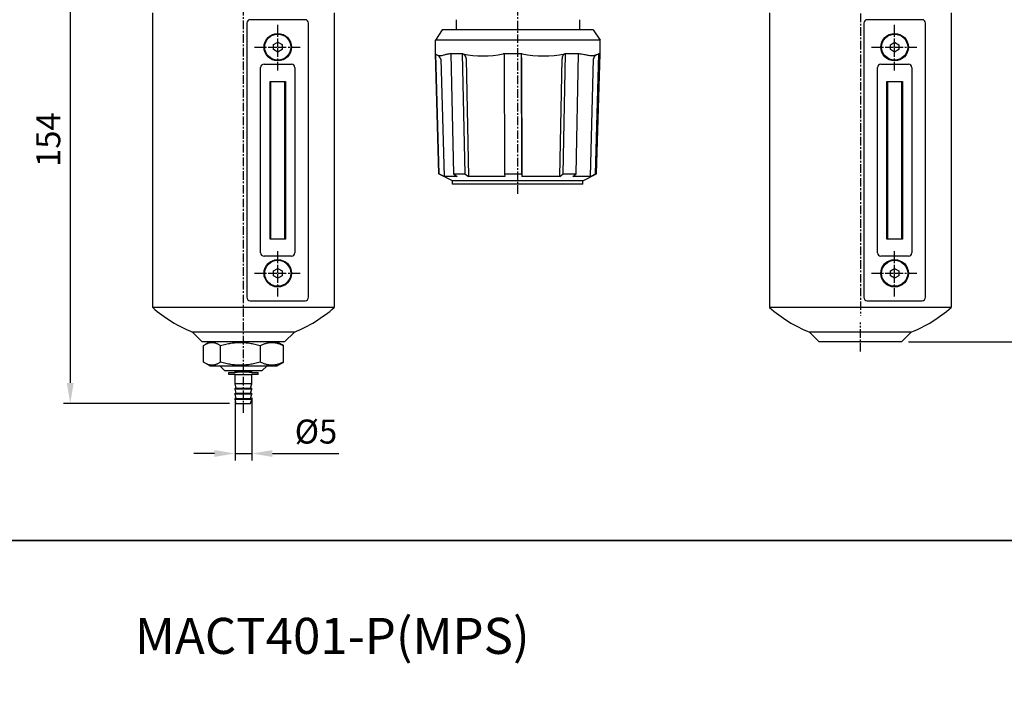
# Model space of a CAD drawing. Units: millimetres. Extents: x 721 to 2017, y -365 to 679.
# Drawn here: x 1494 to 1781, y 142 to 340 of the extents above; entities that cross this region are included whole.
import ezdxf
from ezdxf.enums import TextEntityAlignment as Align

# ---------------------------------------------------------------- set-up
doc = ezdxf.new("R2010")
doc.units = ezdxf.units.MM
doc.header["$LTSCALE"] = 2
doc.header["$PDMODE"] = 65
doc.header["$PDSIZE"] = 6.3
doc.linetypes.add('CENTER', pattern=[2, 1.25, -0.25, 0.25, -0.25])
doc.layers.get('DEFPOINTS').update_dxf_attribs({"linetype": 'CONTINUOUS'})
for name, color, linetype in [('AM_5', 5, 'CONTINUOUS'), ('AM_7', 1, 'CENTER'), ('AM_VIS', 7, 'CONTINUOUS'), ('LOGO', 7, 'CONTINUOUS')]:
    doc.layers.add(name, color=color, linetype=linetype)
doc.styles.add('CHINESET', font='simplex.shx', dxfattribs={"bigfont": 'chineset.shx'})
doc.styles.get("Standard").update_dxf_attribs({"font": 'isocp.shx', "bigfont": 'chineset.shx'})
doc.dimstyles.new('AM_ISO$0', dxfattribs={"dimscale": 2, "dimtxt": 3.5, "dimasz": 3, "dimexe": 1, "dimexo": 1, "dimgap": 1, "dimtad": 1, "dimdsep": 46, "dimtxsty": 'Standard', "dimcen": 0, "dimclrd": 256, "dimclre": 256, "dimclrt": 256, "dimadec": 0, "dimazin": 2, "dimtp": 0.1, "dimtm": 0.1, "dimtfac": 0.71, "dimtmove": 0, "dimatfit": 3, "dimfxl": 0, "dimlwd": -1, "dimlwe": -1, "dimarcsym": 0})

# ---------------------------------------------------------------- blocks, each defined once
blk = doc.blocks.new('*D38')
at = {"layer": 'AM_5'}
for p, q in [((1517.1, 382.35), (1506.56, 382.35)), ((1508.56, 376.35), (1508.56, 234.35)), ((1554.96, 228.35), (1506.56, 228.35))]:
    blk.add_line(p, q, dxfattribs=at)
for points in [[(1507.56, 376.35), (1509.56, 376.35), (1508.56, 382.35)], [(1507.56, 234.35), (1509.56, 234.35), (1508.56, 228.35)]]:
    blk.add_solid(points, dxfattribs=at)
at = {"layer": 'DEFPOINTS', "color": 0}
for p in [(1519.1, 382.35), (1508.56, 228.35), (1556.96, 228.35)]:
    blk.add_point(p, dxfattribs=at)
at = {"layer": 'AM_5', "insert": (1503.06, 305.35), "char_height": 7, "attachment_point": 5, "rotation": 90}
blk.add_mtext('154', dxfattribs=at)
blk = doc.blocks.new('*D53')
at = {"layer": 'AM_5'}
for p, q in [((1779.68, 382.35), (1803.68, 382.35)), ((1801.68, 252.35), (1801.68, 376.35)), ((1752.96, 246.35), (1803.68, 246.35))]:
    blk.add_line(p, q, dxfattribs=at)
for points in [[(1800.68, 376.35), (1802.68, 376.35), (1801.68, 382.35)], [(1800.68, 252.35), (1802.68, 252.35), (1801.68, 246.35)]]:
    blk.add_solid(points, dxfattribs=at)
at = {"layer": 'DEFPOINTS', "color": 0}
for p in [(1777.68, 382.35), (1801.68, 382.35), (1750.96, 246.35)]:
    blk.add_point(p, dxfattribs=at)
at = {"layer": 'AM_5', "insert": (1796.18, 314.35), "char_height": 7, "attachment_point": 5, "rotation": 90}
blk.add_mtext('136', dxfattribs=at)
blk = doc.blocks.new('*D68')
at = {"layer": 'AM_5'}
for p, q in [((1556.61, 230.05), (1556.61, 211.77)), ((1561.51, 230.05), (1561.51, 211.77)), ((1550.61, 213.77), (1544.61, 213.77)), ((1556.61, 213.77), (1561.51, 213.77)), ((1567.51, 213.77), (1586.9, 213.77))]:
    blk.add_line(p, q, dxfattribs=at)
for points in [[(1550.61, 214.77), (1550.61, 212.77), (1556.61, 213.77)], [(1567.51, 214.77), (1567.51, 212.77), (1561.51, 213.77)]]:
    blk.add_solid(points, dxfattribs=at)
at = {"layer": 'DEFPOINTS', "color": 0}
for p in [(1556.61, 232.05), (1561.51, 232.05), (1561.51, 213.77)]:
    blk.add_point(p, dxfattribs=at)
at = {"layer": 'AM_5', "insert": (1580.21, 219.27), "char_height": 7, "attachment_point": 5}
blk.add_mtext('%%c5', dxfattribs=at)

msp = doc.modelspace()

# ---------------------------------------------------------------- linework, layer by layer
at = {"layer": 'AM_7'}
for p, q in [((1559.065, 225.615), (1559.065, 401.146)), ((1738.965, 374.146), (1738.965, 254.057)), ((1639.065, 289.558), (1639.065, 357.646)), ((1569.065, 332.352), (1569.065, 339.146)), ((1748.965, 332.352), (1748.965, 339.146)), ((1562.271, 332.352), (1569.065, 332.352)), ((1569.065, 332.352), (1569.065, 332.352)), ((1569.065, 332.352), (1569.065, 332.352)), ((1569.065, 332.352), (1575.859, 332.352)), ((1569.065, 325.558), (1569.065, 332.352)), ((1742.171, 332.352), (1748.965, 332.352)), ((1748.965, 332.352), (1748.965, 332.352)), ((1748.965, 332.352), (1748.965, 332.352)), ((1748.965, 332.352), (1755.759, 332.352)), ((1748.965, 325.558), (1748.965, 332.352)), ((1569.065, 266.352), (1569.065, 273.146)), ((1748.965, 266.352), (1748.965, 273.146)), ((1562.271, 266.352), (1569.065, 266.352)), ((1569.065, 266.352), (1569.065, 266.352)), ((1569.065, 266.352), (1569.065, 266.352)), ((1569.065, 266.352), (1575.859, 266.352)), ((1569.065, 259.558), (1569.065, 266.352)), ((1742.171, 266.352), (1748.965, 266.352)), ((1748.965, 266.352), (1748.965, 266.352)), ((1748.965, 266.352), (1748.965, 266.352)), ((1748.965, 266.352), (1755.759, 266.352)), ((1748.965, 259.558), (1748.965, 266.352)), ((1738.965, 243.558), (1738.965, 252.011))]:
    msp.add_line(p, q, dxfattribs=at)
at = {"layer": 'AM_VIS'}
for p, q in [((1532.565, 342.352), (1532.565, 256.851)), ((1585.565, 342.352), (1585.565, 256.851)), ((1712.465, 342.352), (1712.465, 256.851)), ((1765.465, 342.352), (1765.465, 256.851)), ((1560.065, 339.352), (1560.065, 259.352)), ((1577.065, 340.352), (1561.065, 340.352)), ((1578.065, 259.352), (1578.065, 339.352)), ((1621.065, 340.352), (1621.065, 337.352)), ((1657.065, 340.352), (1657.065, 337.352)), ((1739.965, 339.352), (1739.965, 259.352)), ((1756.965, 340.352), (1740.965, 340.352)), ((1757.965, 259.352), (1757.965, 339.352)), ((1617.065, 337.352), (1615.065, 334.352)), ((1661.065, 337.352), (1617.065, 337.352)), ((1661.065, 337.352), (1663.065, 334.352)), ((1567.815, 333.075), (1569.065, 333.796)), ((1567.815, 331.63), (1567.815, 333.075)), ((1569.065, 333.796), (1570.315, 333.075)), ((1570.315, 333.075), (1570.315, 331.63)), ((1615.065, 330.352), (1615.065, 334.352)), ((1663.065, 334.352), (1615.065, 334.352)), ((1663.065, 330.352), (1663.065, 334.352)), ((1747.715, 333.057), (1748.965, 333.787)), ((1748.965, 333.787), (1750.215, 333.057)), ((1569.065, 330.909), (1567.815, 331.63)), ((1570.315, 331.63), (1569.065, 330.909)), ((1616.065, 295.352), (1615.065, 330.352)), ((1615.087, 330.352), (1615.065, 330.352)), ((1615.087, 330.352), (1616.091, 295.352)), ((1615.1, 330.352), (1615.087, 330.352)), ((1619.529, 330.352), (1619.378, 330.352)), ((1619.529, 330.352), (1620.283, 295.352)), ((1622.842, 330.352), (1619.529, 330.352)), ((1622.842, 330.352), (1623.595, 295.352)), ((1623.036, 330.352), (1622.842, 330.352)), ((1635.109, 330.352), (1634.85, 330.352)), ((1635.109, 330.352), (1635.171, 295.352)), ((1640.1, 330.352), (1635.109, 330.352)), ((1640.1, 330.352), (1640.161, 295.352)), ((1640.362, 330.352), (1640.1, 330.352)), ((1652.34, 295.352), (1653.006, 330.352)), ((1653.006, 330.352), (1652.791, 330.352)), ((1656.751, 330.352), (1653.006, 330.352)), ((1656.085, 295.352), (1656.751, 330.352)), ((1656.928, 330.352), (1656.751, 330.352)), ((1661.733, 295.352), (1662.737, 330.352)), ((1662.065, 295.352), (1663.065, 330.352)), ((1662.737, 330.352), (1662.692, 330.352)), ((1663.065, 330.352), (1662.737, 330.352)), ((1747.715, 331.648), (1747.715, 333.057)), ((1748.965, 330.917), (1747.715, 331.648)), ((1750.215, 331.648), (1748.965, 330.917)), ((1750.215, 333.057), (1750.215, 331.648)), ((1565.065, 327.352), (1573.065, 327.352)), ((1616.632, 328.939), (1616.634, 328.892)), ((1616.634, 328.892), (1617.591, 294.606)), ((1624.002, 328.892), (1624.721, 294.606)), ((1640.194, 328.892), (1640.253, 294.606)), ((1651.344, 294.606), (1651.98, 328.892)), ((1660.233, 294.606), (1661.19, 328.892)), ((1744.965, 327.352), (1752.965, 327.352)), ((1564.065, 272.352), (1564.065, 326.352)), ((1574.065, 326.352), (1574.065, 272.352)), ((1743.965, 272.352), (1743.965, 326.352)), ((1753.965, 326.352), (1753.965, 272.352)), ((1566.815, 276.352), (1566.815, 322.352)), ((1566.815, 322.352), (1571.315, 322.352)), ((1567.065, 276.352), (1567.065, 322.352)), ((1571.065, 322.352), (1571.065, 276.352)), ((1571.315, 322.352), (1571.315, 276.352)), ((1746.715, 276.352), (1746.715, 322.352)), ((1746.715, 322.352), (1751.215, 322.352)), ((1746.965, 276.352), (1746.965, 322.352)), ((1750.965, 322.352), (1750.965, 276.352)), ((1751.215, 322.352), (1751.215, 276.352)), ((1620.065, 293.352), (1616.065, 295.352)), ((1616.065, 295.352), (1616.091, 295.352)), ((1616.091, 295.352), (1617.591, 294.606)), ((1621.408, 294.606), (1617.591, 294.606)), ((1620.065, 292.352), (1620.065, 293.352)), ((1658.065, 293.352), (1620.065, 293.352)), ((1620.283, 295.352), (1621.408, 294.606)), ((1620.283, 295.352), (1623.595, 295.352)), ((1623.595, 295.352), (1624.721, 294.606)), ((1635.262, 294.606), (1624.721, 294.606)), ((1635.171, 295.352), (1635.262, 294.606)), ((1635.171, 295.352), (1640.161, 295.352)), ((1640.161, 295.352), (1640.253, 294.606)), ((1651.344, 294.606), (1640.253, 294.606)), ((1651.344, 294.606), (1652.34, 295.352)), ((1652.34, 295.352), (1656.085, 295.352)), ((1655.09, 294.606), (1656.085, 295.352)), ((1660.233, 294.606), (1655.09, 294.606)), ((1658.065, 293.352), (1662.065, 295.352)), ((1658.065, 292.352), (1658.065, 293.352)), ((1660.233, 294.606), (1661.733, 295.352)), ((1661.733, 295.352), (1662.065, 295.352)), ((1658.065, 292.352), (1620.065, 292.352)), ((1571.315, 276.352), (1566.815, 276.352)), ((1751.215, 276.352), (1746.715, 276.352)), ((1573.065, 271.352), (1565.065, 271.352)), ((1752.965, 271.352), (1744.965, 271.352)), ((1567.815, 267.075), (1569.065, 267.796)), ((1567.815, 265.63), (1567.815, 267.075)), ((1569.065, 267.796), (1570.315, 267.075)), ((1570.315, 267.075), (1570.315, 265.63)), ((1747.715, 267.057), (1748.965, 267.787)), ((1747.715, 265.648), (1747.715, 267.057)), ((1748.965, 267.787), (1750.215, 267.057)), ((1750.215, 267.057), (1750.215, 265.648)), ((1569.065, 264.909), (1567.815, 265.63)), ((1570.315, 265.63), (1569.065, 264.909)), ((1748.965, 264.917), (1747.715, 265.648)), ((1750.215, 265.648), (1748.965, 264.917)), ((1532.565, 256.851), (1532.565, 256.352)), ((1585.565, 256.352), (1532.565, 256.352)), ((1561.065, 258.352), (1577.065, 258.352)), ((1585.565, 256.851), (1585.565, 256.352)), ((1712.465, 256.851), (1712.465, 256.352)), ((1765.465, 256.352), (1712.465, 256.352)), ((1740.965, 258.352), (1756.965, 258.352)), ((1765.465, 256.851), (1765.465, 256.352)), ((1547.065, 246.352), (1544.2, 249.217)), ((1573.929, 249.217), (1544.2, 249.217)), ((1571.065, 246.352), (1573.929, 249.217)), ((1726.965, 246.352), (1724.1, 249.217)), ((1753.829, 249.217), (1724.1, 249.217)), ((1750.965, 246.352), (1753.829, 249.217)), ((1571.065, 246.352), (1547.065, 246.352)), ((1547.429, 240.426), (1547.429, 245.278)), ((1549.245, 246.352), (1547.904, 245.578)), ((1552.365, 240.426), (1552.365, 245.278)), ((1564.001, 240.426), (1564.001, 245.278)), ((1568.885, 246.352), (1570.226, 245.578)), ((1570.7, 240.426), (1570.7, 245.278)), ((1750.965, 246.352), (1726.965, 246.352)), ((1549.245, 239.352), (1547.904, 240.127)), ((1549.245, 239.352), (1568.885, 239.352)), ((1553.665, 237.852), (1552.165, 239.352)), ((1564.465, 237.852), (1565.965, 239.352)), ((1568.885, 239.352), (1570.226, 240.127)), ((1564.465, 237.852), (1553.665, 237.852)), ((1554.815, 236.852), (1554.815, 237.452)), ((1554.815, 237.452), (1555.68, 237.452)), ((1555.68, 236.852), (1554.815, 236.852)), ((1555.68, 237.452), (1556.698, 237.452)), ((1556.698, 236.852), (1555.68, 236.852)), ((1556.615, 237.552), (1556.615, 237.852)), ((1561.515, 237.552), (1556.615, 237.552)), ((1556.615, 234.052), (1556.615, 236.852)), ((1557.253, 237.452), (1556.698, 237.452)), ((1556.698, 236.852), (1557.056, 236.852)), ((1557.056, 236.852), (1561.073, 236.852)), ((1557.065, 237.552), (1557.065, 237.452)), ((1561.432, 237.452), (1560.876, 237.452)), ((1561.065, 237.552), (1561.065, 237.452)), ((1561.073, 236.852), (1561.432, 236.852)), ((1561.432, 237.452), (1562.449, 237.452)), ((1562.449, 236.852), (1561.432, 236.852)), ((1561.515, 237.552), (1561.515, 237.852)), ((1561.515, 234.052), (1561.515, 236.852)), ((1562.449, 237.452), (1563.315, 237.452)), ((1563.315, 236.852), (1562.449, 236.852)), ((1563.315, 236.852), (1563.315, 237.452)), ((1556.965, 232.852), (1556.615, 234.052)), ((1561.515, 234.052), (1556.615, 234.052)), ((1556.615, 232.552), (1556.615, 232.852)), ((1556.615, 232.852), (1561.515, 232.852)), ((1561.165, 232.852), (1561.515, 234.052)), ((1561.515, 232.552), (1561.515, 232.852)), ((1556.965, 231.352), (1556.615, 232.552)), ((1561.515, 232.552), (1556.615, 232.552)), ((1556.615, 231.052), (1556.615, 231.352)), ((1556.615, 231.352), (1561.515, 231.352)), ((1556.965, 229.852), (1556.615, 231.052)), ((1561.515, 231.052), (1556.615, 231.052)), ((1556.615, 229.552), (1556.615, 229.852)), ((1556.615, 229.852), (1561.515, 229.852)), ((1561.165, 231.352), (1561.515, 232.552)), ((1561.165, 229.852), (1561.515, 231.052)), ((1561.515, 231.052), (1561.515, 231.352)), ((1561.515, 229.552), (1561.515, 229.852)), ((1556.965, 228.352), (1556.615, 229.552)), ((1561.515, 229.552), (1556.615, 229.552)), ((1556.965, 228.352), (1561.165, 228.352)), ((1561.165, 228.352), (1561.515, 229.552))]:
    msp.add_line(p, q, dxfattribs=at)
for centre, radius in [((1569.065, 332.352), 4), ((1569.065, 332.352), 3.8), ((1748.965, 332.352), 4), ((1748.965, 332.352), 3.8), ((1569.065, 266.352), 4), ((1569.065, 266.352), 3.8), ((1748.965, 266.352), 4), ((1748.965, 266.352), 3.8)]:
    msp.add_circle(centre, radius, dxfattribs=at)
for centre, radius, start, end in [((1561.065, 339.352), 1, 90, 180), ((1577.065, 339.352), 1, 0, 90), ((1740.965, 339.352), 1, 90, 180), ((1756.965, 339.352), 1, 0, 90), ((1628.943, 361.976), 32.171, 259.41999, 280.58001), ((1633.772, 329.237), 6.431, 356.9221, 9.98475), ((1646.577, 364.472), 34.681, 259.67698, 280.32302), ((1565.065, 326.352), 1, 90, 180), ((1573.065, 326.352), 1, 0, 90), ((1614.409, 327.788), 2.498, 25.8555, 61.55853), ((1662.725, 328.847), 1.535, 152.89575, 178.31586), ((1744.965, 326.352), 1, 90, 180), ((1752.965, 326.352), 1, 0, 90), ((1565.065, 272.352), 1, 180, 270), ((1573.065, 272.352), 1, 270, 0), ((1744.965, 272.352), 1, 180, 270), ((1752.965, 272.352), 1, 270, 0), ((1561.065, 259.352), 1, 180, 270), ((1577.065, 259.352), 1, 270, 0), ((1740.965, 259.352), 1, 180, 270), ((1756.965, 259.352), 1, 270, 0), ((1559.065, 286.352), 40, 228.59038, 248.18495), ((1559.065, 286.352), 40, 291.81505, 311.40962), ((1738.965, 286.352), 40, 228.59038, 248.18495), ((1738.965, 286.352), 40, 291.81505, 311.40962)]:
    msp.add_arc(centre, radius, start, end, dxfattribs=at)
for points, degree, knots in [([(1619.378, 330.352), (1619.061, 330.352), (1618.713, 330.297), (1618, 330.133), (1617.68, 330.039), (1617.051, 329.874), (1616.756, 329.809), (1616.263, 329.779), (1616.039, 329.804), (1615.642, 329.947), (1615.493, 330.042), (1615.3, 330.191), (1615.238, 330.25), (1615.151, 330.327), (1615.12, 330.352), (1615.1, 330.352)], 3, [0, 0, 0, 0, 1.6631851, 1.6631851, 3.2164841, 3.2164841, 4.9216075, 4.9216075, 6.4059165, 6.4059165, 7.6731603, 7.6731603, 8.5099076, 8.5099076, 9.1905048, 9.1905048, 9.1905048, 9.1905048]), ([(1624.003, 328.892), (1623.998, 329.094), (1623.964, 329.293), (1623.839, 329.663), (1623.749, 329.831), (1623.533, 330.098), (1623.413, 330.199), (1623.166, 330.322), (1623.046, 330.352), (1622.924, 330.352)], 3, [0, 0, 0, 0, 0.6055408, 0.6055408, 1.2173755, 1.2173755, 1.7818058, 1.7818058, 2.2713516, 2.2713516, 2.2713516, 2.2713516]), ([(1652.934, 330.352), (1652.814, 330.352), (1652.697, 330.316), (1652.469, 330.172), (1652.363, 330.063), (1652.183, 329.789), (1652.11, 329.624), (1652.01, 329.269), (1651.983, 329.082), (1651.979, 328.892)], 3, [0, 0, 0, 0, 0.5402435, 0.5402435, 1.1144475, 1.1144475, 1.6994135, 1.6994135, 2.2678152, 2.2678152, 2.2678152, 2.2678152]), ([(1662.692, 330.352), (1662.595, 330.352), (1662.465, 330.297), (1662.107, 330.133), (1661.905, 330.039), (1661.412, 329.874), (1661.121, 329.809), (1660.504, 329.779), (1660.171, 329.804), (1659.362, 329.947), (1658.963, 330.042), (1658.264, 330.191), (1657.976, 330.25), (1657.438, 330.327), (1657.182, 330.352), (1656.928, 330.352)], 3, [0, 0, 0, 0, 1.6631851, 1.6631851, 3.2164841, 3.2164841, 4.9216075, 4.9216075, 6.4059165, 6.4059165, 7.6731603, 7.6731603, 8.5099076, 8.5099076, 9.1905048, 9.1905048, 9.1905048, 9.1905048]), ([(1662.12, 330.139), (1661.539, 329.757), (1661.367, 329.561), (1661.356, 329.543)], 1, [0, 0, 1.25315, 2.2855575, 2.7005257, 2.7005257])]:
    msp.add_open_spline(points, degree=degree, knots=knots, dxfattribs=at)
for points, weights in [([(1547.429, 245.278), (1549.897, 246.964), (1552.365, 245.278)], [1, 1.15470053838, 1]), ([(1552.365, 245.278), (1558.183, 246.964), (1564.001, 245.278)], [1, 1.15470053838, 1]), ([(1564.001, 245.278), (1567.351, 246.964), (1570.7, 245.278)], [1, 1.15470053838, 1]), ([(1570.7, 245.278), (1570.458, 245.444), (1570.226, 245.578)], [1, 1.01335253261, 1.02440009423]), ([(1552.365, 240.426), (1549.897, 238.74), (1547.429, 240.426)], [1, 1.15470053838, 1]), ([(1564.001, 240.426), (1558.183, 238.74), (1552.365, 240.426)], [1, 1.15470053838, 1]), ([(1570.7, 240.426), (1567.351, 238.74), (1564.001, 240.426)], [1, 1.15470053838, 1]), ([(1570.226, 240.127), (1570.458, 240.26), (1570.7, 240.426)], [1.02440009423, 1.01335253261, 1])]:
    msp.add_rational_spline(points, weights, degree=2, dxfattribs=at)
at = {"layer": 'LOGO', "color": 4}
for points in [[(944.813, 188.385), (2017.107, 188.385), (2017.107, 679.079), (944.813, 679.079)], [(944.813, -316.605), (2017.107, -316.605), (2017.107, 188.385), (944.813, 188.385)]]:
    msp.add_lwpolyline(points, close=True, dxfattribs=at)

# ---------------------------------------------------------------- texts
at = {"layer": 'LOGO', "color": 7, "linetype": 'Continuous', "style": 'CHINESET'}
msp.add_text('MACT401-P(MPS)', height=10.52206, dxfattribs=at).set_placement((1584.968, 160.56), align=Align.MIDDLE_CENTER)

# ---------------------------------------------------------------- dimensions: what is measured, and where the dimension line sits
at = {"layer": 'AM_5'}
for base, p1, p2, override, picture, middle in [((1508.565, 228.352), (1519.103, 382.352), (1556.965, 228.352), {"dimscale": 2, "dimlfac": 1}, '*D38', (1503.065, 305.352)), ((1801.683, 382.352), (1750.965, 246.352), (1777.683, 382.352), {"dimscale": 2, "dimlfac": 1, "dimtix": 1}, '*D53', (1796.183, 314.352))]:
    dim = msp.add_linear_dim(base=base, p1=p1, p2=p2, angle=90, dimstyle='AM_ISO$0', override=override, dxfattribs=at)
    dim.commit()
    dim.dimension.update_dxf_attribs({"geometry": picture, "text_midpoint": middle})
dim = msp.add_linear_dim(base=(1561.515, 213.772), p1=(1556.615, 232.052), p2=(1561.515, 232.052), angle=0, text='%%c<>', dimstyle='AM_ISO$0', override={"dimscale": 2, "dimdec": 0}, dxfattribs=at)
dim.commit()
dim.dimension.update_dxf_attribs({"geometry": '*D68', "text_midpoint": (1580.21, 213.772), "dimtype": 160})

doc.saveas('drawing.dxf')
